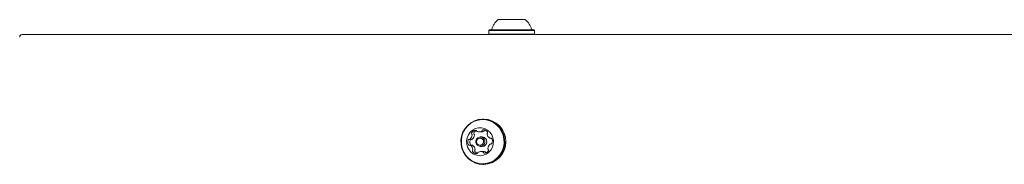
# Model space of a CAD drawing. Units: millimetres. Extents: x -4008 to 3043, y -6816 to 2720.
# Drawn here: x -2508 to -2049, y -1375 to -1308 of the extents above; entities that cross this region are included whole.
import ezdxf

# ---------------------------------------------------------------- set-up
doc = ezdxf.new("R2010")
doc.units = ezdxf.units.MM
doc.header["$LTSCALE"] = 1000
doc.layers.add('1 EQUIPMENT', color=7, linetype='Continuous', lineweight=18)

# ---------------------------------------------------------------- blocks, each defined once
blk = doc.blocks.new('Aire_de_jeux_City_chateaux_CC_12-3003_CC_12-3003_b_Vue_Technique-INT')
at = {"layer": '1 EQUIPMENT', "color": 7, "linetype": 'Continuous', "lineweight": 15}
for p, q in [((-2284.79, -1307.84), (-2274.73, -1307.84)), ((-2274.73, -1307.84), (-2271.79, -1307.84)), ((-2288.62, -1312.64), (-2288.87, -1312.89)), ((-2288.87, -1312.89), (-2288.87, -1314.59)), ((-2288.87, -1312.89), (-2272.5, -1312.89)), ((-2288.62, -1312.64), (-2272.64, -1312.64)), ((-2272.64, -1312.64), (-2267.96, -1312.64)), ((-2272.5, -1312.89), (-2267.71, -1312.89)), ((-2267.71, -1312.89), (-2267.96, -1312.64)), ((-2267.71, -1314.59), (-2267.71, -1312.89)), ((-2506.64, -1314.84), (-1579.9, -1314.84)), ((-2288.87, -1314.59), (-2288.62, -1314.84)), ((-2288.87, -1314.59), (-2272.5, -1314.59)), ((-2272.5, -1314.59), (-2267.71, -1314.59)), ((-2267.96, -1314.84), (-2267.71, -1314.59)), ((-2291.3, -1354.28), (-2291.74, -1354.28)), ((-2297.98, -1363.78), (-2296.94, -1363.78)), ((-2293.42, -1360.31), (-2292.39, -1360.31)), ((-2292.01, -1362.66), (-2292.92, -1362.66)), ((-2288.31, -1363.23), (-2287.82, -1363.23)), ((-2296.75, -1366.49), (-2297.78, -1366.49)), ((-2292.92, -1367.06), (-2292.01, -1367.06)), ((-2287.79, -1365.94), (-2288.12, -1365.94)), ((-2291.63, -1369.41), (-2292.67, -1369.41)), ((-2291.74, -1375.44), (-2291.3, -1375.44))]:
    blk.add_line(p, q, dxfattribs=at)
at = {"layer": '1 EQUIPMENT', "color": 7, "linetype": 'Continuous', "lineweight": 15, "flags": 128}
for points in [[(-2297.33, -1356), (-2298.8, -1357.22), (-2300.04, -1358.69), (-2300.99, -1360.38), (-2301.63, -1362.21), (-2301.93, -1364.14), (-2301.89, -1366.09), (-2301.5, -1368), (-2300.77, -1369.81), (-2299.74, -1371.44), (-2298.44, -1372.85), (-2296.91, -1373.99), (-2295.2, -1374.82), (-2293.37, -1375.3), (-2291.49, -1375.44), (-2289.62, -1375.21), (-2287.82, -1374.63), (-2286.15, -1373.72), (-2284.67, -1372.5), (-2283.44, -1371.03), (-2282.48, -1369.34), (-2281.85, -1367.51), (-2281.54, -1365.58), (-2281.59, -1363.63), (-2281.98, -1361.72), (-2282.71, -1359.92), (-2283.74, -1358.28), (-2285.04, -1356.87), (-2286.57, -1355.73), (-2288.28, -1354.91), (-2290.11, -1354.42), (-2291.99, -1354.29), (-2293.86, -1354.51), (-2295.66, -1355.09), (-2297.33, -1356)], [(-2297.26, -1356.21), (-2298.7, -1357.4), (-2299.91, -1358.84), (-2300.84, -1360.48), (-2301.46, -1362.28), (-2301.76, -1364.16), (-2301.71, -1366.06), (-2301.33, -1367.93), (-2300.62, -1369.69), (-2299.62, -1371.28), (-2298.34, -1372.66), (-2296.85, -1373.77), (-2295.18, -1374.58), (-2293.4, -1375.06), (-2291.56, -1375.19), (-2289.73, -1374.96), (-2287.97, -1374.4), (-2286.35, -1373.51), (-2284.91, -1372.32), (-2283.7, -1370.88), (-2282.77, -1369.24), (-2282.14, -1367.45), (-2281.85, -1365.56), (-2281.9, -1363.66), (-2282.28, -1361.79), (-2282.98, -1360.03), (-2283.99, -1358.44), (-2285.26, -1357.06), (-2286.76, -1355.95), (-2288.43, -1355.14), (-2290.21, -1354.67), (-2292.05, -1354.54), (-2293.88, -1354.76), (-2295.63, -1355.32), (-2297.26, -1356.21)], [(-2296.48, -1359.42), (-2297.6, -1360.38), (-2298.48, -1361.59), (-2299.06, -1362.98), (-2299.32, -1364.46), (-2299.24, -1365.97), (-2298.82, -1367.42), (-2298.1, -1368.73), (-2297.1, -1369.83), (-2295.88, -1370.66), (-2294.51, -1371.18), (-2293.07, -1371.36), (-2291.62, -1371.19), (-2290.25, -1370.68), (-2289.02, -1369.85), (-2288.02, -1368.76), (-2287.29, -1367.45), (-2286.86, -1366.01), (-2286.78, -1364.5), (-2287.02, -1363.02), (-2287.6, -1361.63), (-2288.47, -1360.41), (-2289.58, -1359.44), (-2290.88, -1358.76), (-2292.3, -1358.41), (-2293.76, -1358.4), (-2295.18, -1358.74), (-2296.48, -1359.42)], [(-2294.08, -1363.02), (-2293.31, -1362.7), (-2292.48, -1362.71), (-2291.72, -1363.04), (-2291.14, -1363.66), (-2290.83, -1364.45), (-2290.84, -1365.31), (-2291.16, -1366.1), (-2291.75, -1366.7), (-2292.52, -1367.02), (-2293.35, -1367.01), (-2294.12, -1366.68), (-2294.7, -1366.06), (-2295.01, -1365.27), (-2295, -1364.41), (-2294.67, -1363.62), (-2294.08, -1363.02)]]:
    blk.add_lwpolyline(points, dxfattribs=at)
at = {"layer": '1 EQUIPMENT', "color": 7, "linetype": 'Continuous', "lineweight": 15}
blk.add_circle((-2293.02, -1364.82), 1.66, dxfattribs=at)
for centre, radius, start, end in [((-2278.29, -1315.05), 9.7, 132.0585, 163.4712), ((-2278.29, -1315.05), 9.7, 16.5288, 47.9415), ((-2288.07, -1312.14), 0.5, 270, 343.4712), ((-2268.5, -1312.14), 0.5, 196.5288, 270), ((-2291.57, -1364.86), 10.58, 271.4565, 88.5435), ((-2291.53, -1359.74), 0.469, 90.4261, 169.4344), ((-2291.56, -1361.68), 2.41, 35.2702, 89.4279), ((-2298.17, -1364.22), 0.461, 78.2775, 158.1146), ((-2297.98, -1363.33), 0.452, 257.7806, 307.7772), ((-2299.27, -1361.68), 2.55, 307.9069, 359.9982), ((-2297.13, -1364.22), 0.463, 107.2867, 158.0679), ((-2296.53, -1360.96), 0.493, 150.5682, 226.7224), ((-2294.84, -1361.89), 2.43, 97.1621, 150.983), ((-2296.94, -1363.33), 0.453, 270.0509, 307.7631), ((-2297.21, -1361.67), 0.488, 359.4975, 46.918), ((-2298.23, -1361.68), 2.55, 307.9104, 359.9947), ((-2295.5, -1360.96), 0.493, 150.5523, 226.7383), ((-2293.78, -1361.91), 2.46, 112.8066, 150.8086), ((-2296.17, -1361.67), 0.489, 359.5268, 46.8887), ((-2295.09, -1359.94), 0.465, 16.7717, 96.1738), ((-2294.19, -1359.67), 0.476, 197.2552, 245.4804), ((-2293.42, -1357.95), 2.36, 245.8172, 300.7127), ((-2292.39, -1357.94), 2.37, 270.04, 300.6838), ((-2292.46, -1359.56), 0.481, 300.9817, 348.8189), ((-2292.06, -1364.86), 2.2, 271.3873, 88.6127), ((-2291.43, -1359.57), 0.48, 300.9541, 348.8465), ((-2290.48, -1359.75), 0.487, 138.7577, 168.6951), ((-2289.25, -1361.22), 0.492, 139.3493, 186.5141), ((-2287.22, -1361.01), 2.53, 186.0644, 238.4517), ((-2290, -1360.58), 0.494, 319.4361, 35.4638), ((-2288.31, -1362.78), 0.451, 238.7467, 288.7194), ((-2288.02, -1363.64), 0.458, 28.1352, 108.3953), ((-2289.89, -1364.67), 2.6, 337.3431, 28.7672), ((-2296.2, -1365.05), 2.6, 157.3355, 208.7634), ((-2298.07, -1366.08), 0.459, 208.1843, 288.3804), ((-2297.78, -1366.95), 0.451, 58.7881, 108.7414), ((-2295.16, -1365.05), 2.6, 157.3445, 208.7544), ((-2298.87, -1368.71), 2.53, 6.0527, 58.4555), ((-2297.03, -1366.07), 0.471, 208.707, 243.2935), ((-2296.75, -1366.95), 0.453, 58.8522, 89.9369), ((-2297.83, -1368.71), 2.53, 6.0432, 58.4599), ((-2296.85, -1368.5), 0.492, 319.35, 6.5262), ((-2295.81, -1368.5), 0.492, 319.35, 6.5262), ((-2286.83, -1368.05), 2.55, 127.9042, 179.9982), ((-2288.89, -1368.05), 0.489, 179.5158, 226.8859), ((-2289.56, -1368.77), 0.493, 330.5682, 46.7224), ((-2288.12, -1366.39), 0.452, 77.8323, 127.7921), ((-2287.93, -1365.5), 0.462, 258.24, 338.0975), ((-2296.1, -1369.14), 0.494, 139.4303, 215.5175), ((-2294.53, -1368.04), 2.41, 215.2783, 269.4227), ((-2295.06, -1369.14), 0.494, 139.4514, 215.5188), ((-2293.48, -1368.02), 2.43, 215.4351, 251.585), ((-2294.56, -1369.98), 0.469, 270.4375, 349.3821), ((-2293.63, -1370.16), 0.481, 120.9646, 168.8507), ((-2292.67, -1371.78), 2.36, 65.8283, 120.7052), ((-2291.9, -1370.05), 0.476, 17.2596, 65.5024), ((-2291.64, -1371.78), 2.36, 65.8235, 89.9735), ((-2291, -1369.78), 0.465, 196.7649, 276.1741), ((-2291.25, -1367.83), 2.43, 277.1639, 330.9778), ((-2290.86, -1370.05), 0.476, 17.2596, 65.5024), ((-2289.95, -1369.77), 0.485, 197.5112, 219.4857)]:
    blk.add_arc(centre, radius, start, end, dxfattribs=at)
blk.add_open_spline([(-2506.64, -1314.84), (-2506.77, -1314.85), (-2507.03, -1314.88), (-2507.41, -1315.1), (-2507.66, -1315.44), (-2507.75, -1315.78), (-2507.74, -1315.96), (-2507.74, -1316.03)], degree=3, knots=[0, 0, 0, 0, 0.217576, 0.438595, 0.677835, 0.870938, 1, 1, 1, 1], dxfattribs=at)

msp = doc.modelspace()

# ---------------------------------------------------------------- block references
at = {"layer": '1 EQUIPMENT'}
msp.add_blockref('Aire_de_jeux_City_chateaux_CC_12-3003_CC_12-3003_b_Vue_Technique-INT', (0, 0), dxfattribs=at)

doc.saveas('drawing.dxf')
